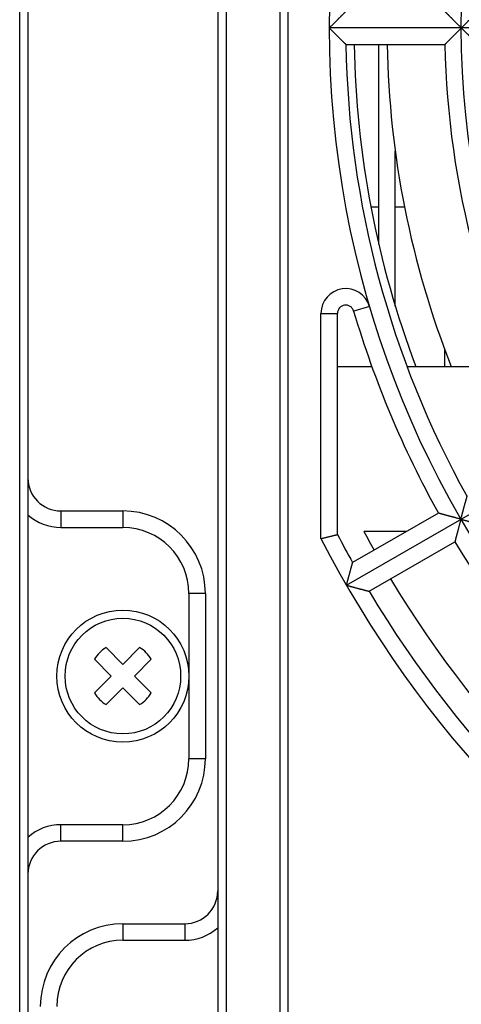
# Model space of a CAD drawing. Extents: x 716 to 5446, y -1825 to 2615.
# Drawn here: x 960 to 987, y 2451 to 2511 of the extents above; entities that cross this region are included whole.
import ezdxf

# ---------------------------------------------------------------- set-up
doc = ezdxf.new("R2010")
doc.units = 0
doc.layers.get('0').update_dxf_attribs({"color": 3, "linetype": 'CONTINUOUS'})
for name, color, linetype in [('33', 2, 'CONTINUOUS'), ('50FAN', 7, 'CONTINUOUS'), ('52FANカバー', 9, 'CONTINUOUS')]:
    doc.layers.add(name, color=color, linetype=linetype)

# ---------------------------------------------------------------- blocks, each defined once
blk = doc.blocks.new('SW-PW-P-NA-M4')
for p, q in [((-1.016, 1.723), (0, 0.707)), ((1.016, 1.723), (0, 0.707)), ((-1.723, 1.016), (-0.707, 0)), ((1.723, 1.016), (0.707, 0)), ((-0.707, 0), (-1.723, -1.016)), ((0.707, 0), (1.723, -1.016)), ((0, -0.707), (-1.016, -1.723)), ((0, -0.707), (1.016, -1.723))]:
    blk.add_line(p, q)
for radius in [4, 3.5]:
    blk.add_circle((0, 0), radius)
for start, end in [(120.52249, 149.47751), (30.52249, 59.47751), (210.52249, 239.47751), (300.52249, 329.47751)]:
    blk.add_arc((0, 0), 2, start, end)
blk = doc.blocks.new('A$C17B706D8')
at = {"layer": '50FAN', "color": 9, "linetype": 'Continuous'}
for p, q in [((-66.25, 63.75), (-66.25, -70.25)), ((66.25, 63.75), (66.25, -76.25)), ((-62.5, 60), (-62.5, -74.25)), ((-65.75, 56.552), (-65.75, -65.806)), ((65.75, -70.802), (65.75, 56.552)), ((68.25, -29.25), (68.25, -30.25)), ((68.25, -29.25), (72, -29.25)), ((72, -29.25), (72, -30.25)), ((68.25, -30.25), (72, -30.25)), ((77, -34.25), (76, -34.25)), ((76, -34.25), (76, -44.25)), ((77, -34.25), (77, -44.25)), ((77, -44.25), (76, -44.25)), ((72, -48.25), (68.25, -48.25)), ((68.25, -49.25), (68.25, -48.25)), ((72, -49.25), (72, -48.25)), ((72, -49.25), (68.25, -49.25)), ((-72, -54.25), (-72, -55.25)), ((-72, -54.25), (-68.25, -54.25)), ((-68.25, -54.25), (-68.25, -55.25)), ((-72, -55.25), (-68.25, -55.25))]:
    blk.add_line(p, q, dxfattribs=at)
for centre, radius, start, end in [((68.25, -27.25), 2, 180, 270), ((68.25, -27.25), 3, 228.18967, 270), ((72, -34.25), 5, 0, 90), ((72, -34.25), 4, 0, 90), ((72, -44.25), 5, 270, 0), ((72, -44.25), 4, 270, 0), ((68.25, -51.25), 3, 90, 131.81033), ((68.25, -51.25), 2, 90, 180), ((-68.25, -52.25), 2, 270, 0), ((-72, -59.25), 5, 90, 180), ((-68.25, -52.25), 3, 270, 311.81033), ((-72, -59.25), 4, 90, 180)]:
    blk.add_arc(centre, radius, start, end, dxfattribs=at)
at = {"layer": '52FANカバー', "linetype": 'Continuous'}
for p, q in [((-62, 59), (-62, -72.75)), ((-27.5, 0), (-59.5, 0)), ((-58.491, -1), (-52.49, -1)), ((-56.5, -13.096), (-56.5, -1)), ((-55.5, -16.838), (-55.5, -7.453)), ((-56.5, -10.85), (-56.975, -10.85)), ((-54.937, -10.85), (-55.5, -10.85)), ((-58.457, -33.75), (-23.816, -13.75)), ((-60, -30.923), (-60, -17.284)), ((-60, -17.284), (-59, -17.284)), ((-59, -30.68), (-59, -17.284)), ((-57.061, -16.859), (-58.02, -17.143)), ((-52.5, -20.5), (-52.5, -19.486)), ((-59, -20.5), (-56.921, -20.5)), ((-54.789, -20.5), (-48.33, -20.5)), ((-52.887, -29.38), (-58.084, -32.38)), ((-54.828, -30.5), (-57.4, -30.5)), ((-57.084, -34.112), (-51.887, -31.112))]:
    blk.add_line(p, q, dxfattribs=at)
blk.add_circle((0, 0), 51.5, dxfattribs=at)
for centre, radius, start, end in [((0, 0), 59.5, 97.43308, 262.56693), ((0, 0), 58.5, 180.97946, 209.02054), ((0, 0), 58, 180.98791, 200.69911), ((0, 0), 56, 181.02322, 201.47404), ((0, 0), 52.5, 181.09141, 208.90859), ((-58.5, -17.284), 1.5, 16.46058, 180), ((-58.5, -17.284), 0.5, 16.46028, 180), ((0, 0), 60.5, 196.46028, 209.05292), ((0, 0), 67.5, 207.26604, 240), ((0, 0), 66.5, 207.47428, 209.13838), ((0, 0), 65, 207.98438, 209.11849), ((0, 0), 60.5, 210.94708, 239.05292), ((0, 0), 65, 210.88155, 239.11849), ((0, 0), 66.5, 210.86162, 239.13838)]:
    blk.add_arc(centre, radius, start, end, dxfattribs=at)
for points, knots in [([(-59.5, 0), (-59.487, 0.013), (-59.461, 0.039), (-59.421, 0.079), (-59.381, 0.118), (-59.342, 0.158), (-59.301, 0.198), (-59.261, 0.238), (-59.221, 0.278), (-59.181, 0.318), (-59.142, 0.357), (-59.102, 0.397), (-59.063, 0.435), (-59.024, 0.474), (-58.986, 0.512), (-58.948, 0.549), (-58.911, 0.586), (-58.875, 0.622), (-58.84, 0.657), (-58.805, 0.691), (-58.772, 0.724), (-58.739, 0.756), (-58.708, 0.786), (-58.679, 0.816), (-58.65, 0.844), (-58.624, 0.87), (-58.599, 0.894), (-58.576, 0.917), (-58.555, 0.937), (-58.537, 0.955), (-58.522, 0.97), (-58.51, 0.982), (-58.5, 0.991), (-58.495, 0.997), (-58.492, 0.999), (-58.491, 1)], [0, 0, 0, 0, 0.055355, 0.111207, 0.167435, 0.22392, 0.280546, 0.337199, 0.39377, 0.45015, 0.506234, 0.561916, 0.617093, 0.671659, 0.725509, 0.778534, 0.830623, 0.881661, 0.931528, 0.980096, 1.027229, 1.072779, 1.116587, 1.158477, 1.198257, 1.235714, 1.270609, 1.302677, 1.331626, 1.357134, 1.378853, 1.396411, 1.409423, 1.417503, 1.420275, 1.420275, 1.420275, 1.420275]), ([(-51.5, 0), (-51.513, 0.013), (-51.539, 0.039), (-51.578, 0.078), (-51.618, 0.118), (-51.657, 0.157), (-51.697, 0.197), (-51.736, 0.237), (-51.776, 0.277), (-51.816, 0.316), (-51.855, 0.356), (-51.894, 0.395), (-51.932, 0.434), (-51.97, 0.473), (-52.008, 0.511), (-52.045, 0.548), (-52.081, 0.585), (-52.117, 0.621), (-52.152, 0.656), (-52.186, 0.69), (-52.218, 0.723), (-52.25, 0.756), (-52.281, 0.786), (-52.31, 0.816), (-52.337, 0.844), (-52.363, 0.87), (-52.387, 0.895), (-52.409, 0.917), (-52.429, 0.937), (-52.446, 0.955), (-52.461, 0.97), (-52.473, 0.982), (-52.482, 0.991), (-52.487, 0.997), (-52.49, 0.999), (-52.49, 1)], [0, 0, 0, 0, 0.054969, 0.110422, 0.166246, 0.222326, 0.278551, 0.334809, 0.390994, 0.446997, 0.502714, 0.558038, 0.612865, 0.667087, 0.720597, 0.773282, 0.82503, 0.875721, 0.925231, 0.97343, 1.020177, 1.065323, 1.108705, 1.150147, 1.189457, 1.226424, 1.260812, 1.292365, 1.320801, 1.345814, 1.367074, 1.384232, 1.396929, 1.404802, 1.4075, 1.4075, 1.4075, 1.4075]), ([(-51.5, 0), (-51.487, 0.013), (-51.462, 0.038), (-51.424, 0.076), (-51.385, 0.115), (-51.346, 0.154), (-51.307, 0.192), (-51.268, 0.231), (-51.229, 0.27), (-51.19, 0.309), (-51.152, 0.347), (-51.113, 0.385), (-51.075, 0.423), (-51.038, 0.46), (-51, 0.497), (-50.963, 0.534), (-50.927, 0.57), (-50.892, 0.605), (-50.857, 0.639), (-50.823, 0.673), (-50.79, 0.705), (-50.758, 0.737), (-50.727, 0.768), (-50.697, 0.797), (-50.668, 0.825), (-50.641, 0.852), (-50.616, 0.877), (-50.592, 0.9), (-50.57, 0.921), (-50.551, 0.94), (-50.534, 0.957), (-50.519, 0.972), (-50.507, 0.983), (-50.499, 0.992), (-50.493, 0.997), (-50.491, 0.999), (-50.49, 1)], [0, 0, 0, 0, 0.053748, 0.107969, 0.16255, 0.217384, 0.272362, 0.327381, 0.38234, 0.437139, 0.491682, 0.545871, 0.599612, 0.65281, 0.705367, 0.757187, 0.808169, 0.85821, 0.907203, 0.955034, 1.001584, 1.046723, 1.090312, 1.132201, 1.172224, 1.210197, 1.245919, 1.279166, 1.309687, 1.33721, 1.361433, 1.382034, 1.398669, 1.410983, 1.41862, 1.421238, 1.421238, 1.421238, 1.421238]), ([(-59.5, 0), (-59.487, -0.013), (-59.461, -0.039), (-59.421, -0.079), (-59.381, -0.118), (-59.342, -0.158), (-59.301, -0.198), (-59.261, -0.238), (-59.221, -0.278), (-59.181, -0.318), (-59.142, -0.357), (-59.102, -0.397), (-59.063, -0.435), (-59.024, -0.474), (-58.986, -0.512), (-58.948, -0.549), (-58.911, -0.586), (-58.875, -0.622), (-58.84, -0.657), (-58.805, -0.691), (-58.772, -0.724), (-58.739, -0.756), (-58.708, -0.786), (-58.679, -0.816), (-58.65, -0.844), (-58.624, -0.87), (-58.599, -0.894), (-58.576, -0.917), (-58.555, -0.937), (-58.537, -0.955), (-58.522, -0.97), (-58.51, -0.982), (-58.5, -0.991), (-58.495, -0.997), (-58.492, -0.999), (-58.491, -1)], [0, 0, 0, 0, 0.055355, 0.111207, 0.167435, 0.22392, 0.280546, 0.337199, 0.39377, 0.45015, 0.506234, 0.561916, 0.617093, 0.671659, 0.725509, 0.778534, 0.830623, 0.881661, 0.931528, 0.980096, 1.027229, 1.072779, 1.116587, 1.158477, 1.198257, 1.235714, 1.270609, 1.302677, 1.331626, 1.357134, 1.378853, 1.396411, 1.409423, 1.417503, 1.420275, 1.420275, 1.420275, 1.420275]), ([(-51.5, 0), (-51.513, -0.013), (-51.539, -0.039), (-51.578, -0.078), (-51.618, -0.118), (-51.657, -0.157), (-51.697, -0.197), (-51.736, -0.237), (-51.776, -0.277), (-51.816, -0.316), (-51.855, -0.356), (-51.894, -0.395), (-51.932, -0.434), (-51.97, -0.473), (-52.008, -0.511), (-52.045, -0.548), (-52.081, -0.585), (-52.117, -0.621), (-52.152, -0.656), (-52.186, -0.69), (-52.218, -0.723), (-52.25, -0.756), (-52.281, -0.786), (-52.31, -0.816), (-52.337, -0.844), (-52.363, -0.87), (-52.387, -0.895), (-52.409, -0.917), (-52.429, -0.937), (-52.446, -0.955), (-52.461, -0.97), (-52.473, -0.982), (-52.482, -0.991), (-52.487, -0.997), (-52.49, -0.999), (-52.49, -1)], [0, 0, 0, 0, 0.054969, 0.110422, 0.166246, 0.222326, 0.278551, 0.334809, 0.390994, 0.446997, 0.502714, 0.558038, 0.612865, 0.667087, 0.720597, 0.773282, 0.82503, 0.875721, 0.925231, 0.97343, 1.020177, 1.065323, 1.108705, 1.150147, 1.189457, 1.226424, 1.260812, 1.292365, 1.320801, 1.345814, 1.367074, 1.384232, 1.396929, 1.404802, 1.4075, 1.4075, 1.4075, 1.4075]), ([(-51.5, 0), (-51.487, -0.013), (-51.462, -0.038), (-51.424, -0.076), (-51.385, -0.115), (-51.346, -0.154), (-51.307, -0.192), (-51.268, -0.231), (-51.229, -0.27), (-51.19, -0.309), (-51.152, -0.347), (-51.113, -0.385), (-51.075, -0.423), (-51.038, -0.46), (-51, -0.497), (-50.963, -0.534), (-50.927, -0.57), (-50.892, -0.605), (-50.857, -0.639), (-50.823, -0.673), (-50.79, -0.705), (-50.758, -0.737), (-50.727, -0.768), (-50.697, -0.797), (-50.668, -0.825), (-50.641, -0.852), (-50.616, -0.877), (-50.592, -0.9), (-50.57, -0.921), (-50.551, -0.94), (-50.534, -0.957), (-50.519, -0.972), (-50.507, -0.983), (-50.499, -0.992), (-50.493, -0.997), (-50.491, -0.999), (-50.49, -1)], [0, 0, 0, 0, 0.053748, 0.107969, 0.16255, 0.217384, 0.272362, 0.327381, 0.38234, 0.437139, 0.491682, 0.545871, 0.599612, 0.65281, 0.705367, 0.757187, 0.808169, 0.85821, 0.907203, 0.955034, 1.001584, 1.046723, 1.090312, 1.132201, 1.172224, 1.210197, 1.245919, 1.279166, 1.309687, 1.33721, 1.361433, 1.382034, 1.398669, 1.410983, 1.41862, 1.421238, 1.421238, 1.421238, 1.421238]), ([(-51.529, -29.75), (-51.524, -29.732), (-51.514, -29.696), (-51.5, -29.642), (-51.485, -29.588), (-51.47, -29.534), (-51.456, -29.479), (-51.441, -29.424), (-51.426, -29.37), (-51.411, -29.315), (-51.397, -29.261), (-51.382, -29.208), (-51.368, -29.154), (-51.353, -29.102), (-51.339, -29.05), (-51.325, -28.999), (-51.312, -28.949), (-51.298, -28.899), (-51.285, -28.851), (-51.272, -28.805), (-51.26, -28.759), (-51.248, -28.715), (-51.236, -28.673), (-51.225, -28.633), (-51.214, -28.594), (-51.205, -28.558), (-51.195, -28.525), (-51.187, -28.494), (-51.179, -28.466), (-51.172, -28.442), (-51.167, -28.421), (-51.162, -28.404), (-51.158, -28.392), (-51.156, -28.384), (-51.155, -28.381), (-51.155, -28.38)], [0, 0, 0, 0, 0.055355, 0.111207, 0.167435, 0.22392, 0.280546, 0.337199, 0.39377, 0.45015, 0.506234, 0.561916, 0.617093, 0.671659, 0.725509, 0.778534, 0.830623, 0.881661, 0.931528, 0.980096, 1.027229, 1.072779, 1.116587, 1.158477, 1.198257, 1.235714, 1.270609, 1.302677, 1.331626, 1.357134, 1.378853, 1.396411, 1.409423, 1.417503, 1.420275, 1.420275, 1.420275, 1.420275]), ([(-51.529, -29.75), (-51.546, -29.745), (-51.582, -29.736), (-51.635, -29.721), (-51.689, -29.707), (-51.743, -29.692), (-51.798, -29.678), (-51.852, -29.663), (-51.906, -29.648), (-51.96, -29.634), (-52.014, -29.619), (-52.067, -29.605), (-52.12, -29.59), (-52.173, -29.576), (-52.224, -29.562), (-52.275, -29.548), (-52.325, -29.535), (-52.374, -29.521), (-52.422, -29.508), (-52.468, -29.495), (-52.513, -29.483), (-52.557, -29.471), (-52.598, -29.46), (-52.638, -29.449), (-52.676, -29.438), (-52.712, -29.428), (-52.745, -29.419), (-52.775, -29.411), (-52.803, -29.403), (-52.827, -29.397), (-52.847, -29.391), (-52.863, -29.386), (-52.876, -29.383), (-52.883, -29.381), (-52.887, -29.38), (-52.887, -29.38)], [0, 0, 0, 0, 0.054995, 0.110477, 0.166328, 0.222437, 0.278689, 0.334975, 0.391186, 0.447216, 0.502958, 0.558307, 0.613158, 0.667405, 0.720938, 0.773647, 0.825419, 0.876134, 0.925669, 0.973894, 1.020668, 1.065842, 1.109253, 1.150727, 1.190069, 1.22707, 1.261493, 1.293082, 1.321553, 1.3466, 1.367891, 1.385077, 1.397795, 1.405682, 1.408385, 1.408385, 1.408385, 1.408385]), ([(-51.529, -29.75), (-51.533, -29.768), (-51.543, -29.803), (-51.557, -29.857), (-51.572, -29.911), (-51.586, -29.965), (-51.6, -30.019), (-51.615, -30.074), (-51.629, -30.128), (-51.644, -30.182), (-51.658, -30.236), (-51.672, -30.289), (-51.686, -30.342), (-51.7, -30.395), (-51.714, -30.447), (-51.727, -30.497), (-51.74, -30.547), (-51.753, -30.596), (-51.766, -30.644), (-51.778, -30.691), (-51.79, -30.736), (-51.801, -30.78), (-51.812, -30.822), (-51.822, -30.862), (-51.832, -30.9), (-51.842, -30.936), (-51.85, -30.969), (-51.858, -30.999), (-51.865, -31.027), (-51.872, -31.051), (-51.877, -31.071), (-51.881, -31.088), (-51.884, -31.1), (-51.886, -31.108), (-51.887, -31.111), (-51.887, -31.112)], [0, 0, 0, 0, 0.054995, 0.110477, 0.166328, 0.222437, 0.278689, 0.334975, 0.391186, 0.447216, 0.502958, 0.558307, 0.613158, 0.667405, 0.720938, 0.773647, 0.825419, 0.876134, 0.925669, 0.973894, 1.020668, 1.065842, 1.109253, 1.150727, 1.190069, 1.22707, 1.261493, 1.293082, 1.321553, 1.3466, 1.367891, 1.385077, 1.397795, 1.405682, 1.408385, 1.408385, 1.408385, 1.408385]), ([(-51.529, -29.75), (-51.511, -29.755), (-51.475, -29.764), (-51.421, -29.779), (-51.367, -29.793), (-51.312, -29.808), (-51.257, -29.822), (-51.203, -29.837), (-51.148, -29.851), (-51.094, -29.866), (-51.039, -29.88), (-50.986, -29.894), (-50.932, -29.909), (-50.88, -29.922), (-50.828, -29.936), (-50.776, -29.95), (-50.726, -29.963), (-50.677, -29.976), (-50.628, -29.988), (-50.582, -30.001), (-50.536, -30.013), (-50.492, -30.024), (-50.45, -30.035), (-50.409, -30.046), (-50.371, -30.056), (-50.335, -30.065), (-50.301, -30.074), (-50.27, -30.082), (-50.242, -30.089), (-50.217, -30.096), (-50.197, -30.101), (-50.18, -30.105), (-50.167, -30.109), (-50.159, -30.111), (-50.156, -30.112), (-50.155, -30.112)], [0, 0, 0, 0, 0.055355, 0.111207, 0.167435, 0.22392, 0.280546, 0.337199, 0.39377, 0.45015, 0.506234, 0.561916, 0.617093, 0.671659, 0.725509, 0.778534, 0.830623, 0.881661, 0.931528, 0.980096, 1.027229, 1.072779, 1.116587, 1.158477, 1.198257, 1.235714, 1.270609, 1.302677, 1.331626, 1.357134, 1.378853, 1.396411, 1.409423, 1.417503, 1.420275, 1.420275, 1.420275, 1.420275]), ([(-60, -30.923), (-59.971, -30.916), (-59.915, -30.903), (-59.83, -30.882), (-59.746, -30.862), (-59.664, -30.842), (-59.584, -30.822), (-59.507, -30.804), (-59.434, -30.786), (-59.365, -30.769), (-59.3, -30.753), (-59.241, -30.739), (-59.187, -30.726), (-59.14, -30.714), (-59.099, -30.704), (-59.065, -30.696), (-59.038, -30.689), (-59.018, -30.684), (-59.007, -30.681), (-59.001, -30.68), (-59, -30.68)], [0, 0, 0, 0, 0.088091, 0.175686, 0.262147, 0.346837, 0.429123, 0.508381, 0.583999, 0.655384, 0.721968, 0.783207, 0.838595, 0.887663, 0.929988, 0.965194, 0.992957, 1.013012, 1.025149, 1.029218, 1.029218, 1.029218, 1.029218]), ([(-58.457, -33.75), (-58.452, -33.732), (-58.442, -33.696), (-58.428, -33.643), (-58.413, -33.588), (-58.399, -33.534), (-58.384, -33.479), (-58.369, -33.425), (-58.354, -33.37), (-58.34, -33.316), (-58.325, -33.262), (-58.311, -33.208), (-58.296, -33.155), (-58.282, -33.102), (-58.268, -33.05), (-58.254, -32.999), (-58.24, -32.949), (-58.227, -32.9), (-58.214, -32.852), (-58.201, -32.805), (-58.188, -32.759), (-58.176, -32.716), (-58.165, -32.673), (-58.154, -32.633), (-58.143, -32.595), (-58.133, -32.559), (-58.124, -32.525), (-58.116, -32.494), (-58.108, -32.467), (-58.101, -32.442), (-58.096, -32.421), (-58.091, -32.405), (-58.087, -32.392), (-58.085, -32.385), (-58.084, -32.381), (-58.084, -32.38)], [0, 0, 0, 0, 0.055333, 0.111162, 0.167367, 0.223828, 0.280431, 0.337062, 0.393611, 0.44997, 0.506032, 0.561694, 0.616851, 0.671398, 0.725228, 0.778234, 0.830304, 0.881322, 0.931169, 0.979716, 1.026827, 1.072354, 1.116137, 1.158002, 1.197755, 1.235184, 1.27005, 1.302089, 1.331008, 1.356487, 1.378179, 1.395714, 1.408709, 1.416776, 1.419544, 1.419544, 1.419544, 1.419544]), ([(-58.457, -33.75), (-58.439, -33.755), (-58.403, -33.764), (-58.349, -33.779), (-58.295, -33.793), (-58.24, -33.808), (-58.186, -33.822), (-58.131, -33.837), (-58.076, -33.851), (-58.022, -33.866), (-57.968, -33.88), (-57.914, -33.895), (-57.861, -33.909), (-57.808, -33.923), (-57.756, -33.936), (-57.705, -33.95), (-57.655, -33.963), (-57.605, -33.976), (-57.557, -33.989), (-57.51, -34.001), (-57.465, -34.013), (-57.421, -34.024), (-57.378, -34.036), (-57.338, -34.046), (-57.3, -34.056), (-57.263, -34.066), (-57.23, -34.074), (-57.199, -34.082), (-57.171, -34.09), (-57.146, -34.096), (-57.126, -34.102), (-57.109, -34.106), (-57.096, -34.109), (-57.089, -34.111), (-57.085, -34.112), (-57.084, -34.112)], [0, 0, 0, 0, 0.055333, 0.111162, 0.167367, 0.223828, 0.280431, 0.337062, 0.393611, 0.44997, 0.506032, 0.561694, 0.616851, 0.671398, 0.725228, 0.778234, 0.830304, 0.881322, 0.931169, 0.979716, 1.026827, 1.072354, 1.116137, 1.158002, 1.197755, 1.235184, 1.27005, 1.302089, 1.331008, 1.356487, 1.378179, 1.395714, 1.408709, 1.416776, 1.419544, 1.419544, 1.419544, 1.419544])]:
    blk.add_open_spline(points, degree=3, knots=knots, dxfattribs=at)
blk.add_blockref('SW-PW-P-NA-M4', (72, -39.25))

msp = doc.modelspace()

# ---------------------------------------------------------------- block references
at = {"layer": '33'}
for p in [(894.7220054, 2510.1916386), (1038.7220054, 2510.1916386)]:
    msp.add_blockref('A$C17B706D8', p, dxfattribs=at)

doc.saveas('drawing.dxf')
